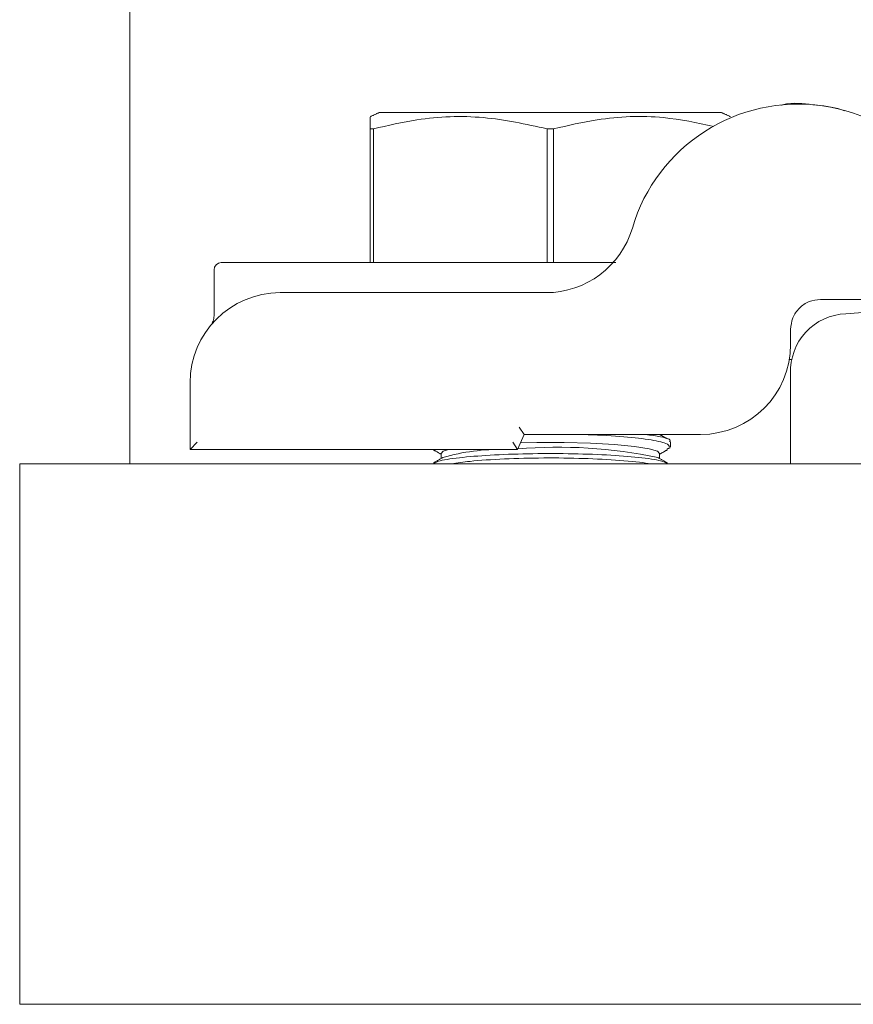
# Model space of a CAD drawing. Units: inches. Extents: x 87 to 1822, y -41 to 475.
# Drawn here: x 604 to 605, y 206 to 208 of the extents above; entities that cross this region are included whole.
import ezdxf

# ---------------------------------------------------------------- set-up
doc = ezdxf.new("R2010")
doc.units = ezdxf.units.IN
doc.header["$MEASUREMENT"] = 0
doc.layers.add('S1-A-RIGHT-3', color=3, linetype='Continuous')

msp = doc.modelspace()

# ---------------------------------------------------------------- hatches: boundary and pattern name
at = {"layer": 'S1-A-RIGHT-3', "linetype": 'Continuous', "lineweight": 0}
h = msp.add_hatch(dxfattribs=at)
h.set_pattern_fill('ANSI32', color=256, scale=24, style=0)
h.set_pattern_definition([(225, (651.937, 416.069), (6.36396, -6.36396), []), (225, (647.695, 416.069), (6.36396, -6.36396), [])])
edge = h.paths.add_edge_path(flags=0)
edge.add_line((608.82705, 206.97992), (608.82705, 207.16781))
edge.add_arc((608.70728, 207.17264), 0.11986, -2.3084, 87.6916)
edge.add_line((608.71211, 207.2924), (607.4033, 207.39839))
edge.add_arc((607.39403, 207.52787), 0.12981, -175.90648, -85.90648, ccw=False)
edge.add_line((607.26455, 207.5186), (607.26455, 208.10492))
edge.add_arc((607.38955, 208.10492), 0.125, 90, 180, ccw=False)
edge.add_line((607.38955, 208.22992), (607.38955, 209.35492))
edge.add_line((607.38955, 209.35492), (607.32705, 209.41742))
edge.add_line((607.32705, 209.41742), (606.82705, 209.41742))
edge.add_line((606.82705, 209.41742), (606.76455, 209.35492))
edge.add_line((606.76455, 209.35492), (606.76455, 208.22992))
edge.add_arc((606.76455, 208.10492), 0.125, 0, 90, ccw=False)
edge.add_line((606.88955, 208.10492), (606.88955, 207.5186))
edge.add_arc((606.76007, 207.52787), 0.12981, -94.09352, -4.09352, ccw=False)
edge.add_line((606.7508, 207.39839), (605.44199, 207.2924))
edge.add_arc((605.44682, 207.17264), 0.11986, 92.3084, 182.3084)
edge.add_line((605.32705, 207.16781), (605.32705, 206.97992))
edge.add_line((605.32705, 206.97992), (608.82705, 206.97992))

# ---------------------------------------------------------------- linework, layer by layer
at = {"layer": 'S1-A-RIGHT-3', "linetype": 'Continuous', "lineweight": 15}
for p, q in [((603.95205, 208.76387), (603.95205, 207.09292)), ((604.82705, 207.71142), (604.4708, 207.71142)), ((605.1833, 207.71142), (604.82705, 207.71142)), ((604.45205, 207.39892), (604.45205, 207.67742)), ((604.45879, 207.67742), (604.45205, 207.67742)), ((604.45879, 207.67742), (604.45879, 207.39892)), ((604.82031, 207.39892), (604.82031, 207.67742)), ((604.83379, 207.67742), (604.82031, 207.67742)), ((604.83379, 207.67742), (604.83379, 207.39892)), ((604.14205, 207.39892), (604.8861, 207.39892)), ((606.7508, 207.39839), (605.44199, 207.2924)), ((604.26455, 207.33642), (604.81782, 207.33642)), ((605.70205, 207.32242), (605.38955, 207.32242)), ((605.32705, 207.25992), (605.32705, 207.22867)), ((605.32443, 207.19742), (605.32954, 207.19742)), ((605.32705, 207.16781), (605.32705, 206.97992)), ((604.07705, 207.00992), (604.07705, 207.14892)), ((603.95205, 207.09292), (603.95205, 206.97992)), ((604.77218, 207.04117), (604.75857, 207.00992)), ((604.76236, 207.05617), (604.77218, 207.04117)), ((605.13955, 207.04117), (604.77218, 207.04117)), ((604.09205, 207.02492), (604.07705, 207.00992)), ((604.74874, 207.02492), (604.75857, 207.00992)), ((604.75857, 207.00992), (604.07705, 207.00992)), ((603.72245, 206.97992), (603.72245, 206.66262)), ((605.32705, 206.97992), (603.72245, 206.97992)), ((608.82705, 206.97992), (605.32705, 206.97992)), ((603.72245, 206.66262), (603.72245, 205.85492)), ((611.07705, 205.85492), (603.72245, 205.85492))]:
    msp.add_line(p, q, dxfattribs=at)
at = {"layer": 'S1-A-RIGHT-3', "linetype": 'Continuous', "lineweight": 15, "flags": 128}
for points in [[(604.76452, 207.02359), (604.7986, 207.02428), (604.8555, 207.02428), (604.91061, 207.02288), (604.96047, 207.02015), (605.00195, 207.01627), (605.03244, 207.01149), (605.05003, 207.00611), (605.05405, 207.00188)], [(604.60005, 207.00188), (604.60407, 207.00611), (604.61495, 207.00992)]]:
    msp.add_lwpolyline(points, dxfattribs=at)
at = {"layer": 'S1-A-RIGHT-3', "linetype": 'Continuous', "lineweight": 15}
for centre, radius, start, end in [((605.34255, 207.36942), 0.3595, 0, 163.59353), ((604.81782, 207.52392), 0.1875, 270, 343.59353), ((604.14205, 207.38392), 0.015, 90, 180), ((604.26455, 207.14892), 0.1875, 90, 180), ((605.44682, 207.17264), 0.11986, 92.3084, 182.3084), ((605.13955, 207.22867), 0.1875, 270, 0), ((604.72246, 206.57696), 0.43305, 88.8161, 105.94653), ((604.84488, 206.01113), 1.00354, 78.16984, 94.90732)]:
    msp.add_arc(centre, radius, start, end, dxfattribs=at)
for points, knots in [([(605.30673, 207.72658), (605.30786, 207.72688), (605.33133, 207.73312), (605.37352, 207.72678), (605.41783, 207.72347), (605.43669, 207.71582), (605.43903, 207.71488)], [0, 0, 0, 0, 0.02306361, 0.47894773, 0.93532667, 1, 1, 1, 1]), ([(604.45205, 207.67742), (604.45205, 207.68297), (604.45205, 207.69773), (604.45205, 207.70015), (604.45205, 207.70166)], [0, 0, 0, 0, 0.3757596, 1, 1, 1, 1]), ([(604.82031, 207.67742), (604.77627, 207.68708), (604.68686, 207.7067), (604.56417, 207.70188), (604.48889, 207.6844), (604.45879, 207.67742)], [0, 0, 0, 0, 0.3681769, 0.7474297, 1, 1, 1, 1]), ([(605.16715, 207.68237), (605.13244, 207.68982), (605.05234, 207.70701), (604.93916, 207.70176), (604.86388, 207.68437), (604.83379, 207.67742)], [0, 0, 0, 0, 0.3146209, 0.7260207, 1, 1, 1, 1]), ([(604.8861, 207.39892), (604.89123, 207.39892), (604.90626, 207.39892), (604.92777, 207.39892), (604.94643, 207.39892), (604.95681, 207.39892), (604.96192, 207.39892), (604.96321, 207.39892), (604.96366, 207.39892)], [0, 0, 0, 0, 0.1662761, 0.4868131, 0.686333, 0.8131817, 0.9360696, 1, 1, 1, 1]), ([(604.12703, 207.28798), (604.12696, 207.28606), (604.12683, 207.28228), (604.12526, 207.27722), (604.12337, 207.27329), (604.12176, 207.27081), (604.12079, 207.26953), (604.12038, 207.26902), (604.12025, 207.26887), (604.12019, 207.26879)], [0, 0, 0, 0, 0.2650765, 0.5220394, 0.7255468, 0.8697628, 0.9279127, 0.9644021, 1, 1, 1, 1]), ([(604.89618, 207.04117), (604.92229, 207.04002), (604.97462, 207.03773), (605.03388, 207.03098), (605.07144, 207.02321), (605.07397, 207.01777), (605.07512, 207.01528)], [0, 0, 0, 0, 0.2588666, 0.5186191, 0.7798306, 1, 1, 1, 1]), ([(605.07476, 207.02603), (605.07546, 207.02662), (605.07965, 207.03016), (605.06407, 207.03571), (605.0363, 207.0396), (605.02502, 207.04117)], [0, 0, 0, 0, 0.1062987, 0.6370478, 1, 1, 1, 1]), ([(605.06984, 206.98062), (605.06646, 206.98254), (605.058, 206.98735), (605.01345, 206.99375), (604.94621, 206.99898), (604.86462, 207.00161), (604.77943, 207.00144), (604.69932, 206.99851), (604.63476, 206.99306), (604.59376, 206.9868), (604.58701, 206.98227), (604.58455, 206.98062)], [0, 0, 0, 0, 0.0816584, 0.2039323, 0.3257187, 0.4469025, 0.5676122, 0.6881515, 0.8088824, 0.9300967, 1, 1, 1, 1]), ([(604.62161, 206.97992), (604.63352, 206.98177), (604.66157, 206.98613), (604.72991, 206.99059), (604.81253, 206.99275), (604.89792, 206.9917), (604.97254, 206.98751), (605.02003, 206.98319), (605.03304, 206.9802), (605.03426, 206.97992)], [0, 0, 0, 0, 0.1269872, 0.2992588, 0.4705271, 0.6410268, 0.8113844, 0.9822943, 1, 1, 1, 1])]:
    msp.add_open_spline(points, degree=3, knots=knots, dxfattribs=at)
for points, degree in [([(604.4708, 207.71142), (604.45205, 207.70268)], 1), ([(605.20205, 207.70268), (605.1833, 207.71142)], 1), ([(604.12705, 207.38392), (604.12705, 207.28796)], 1), ([(605.32705, 207.25992), (605.32799, 207.26811), (605.32987, 207.28449), (605.34432, 207.30515), (605.36498, 207.3196), (605.38136, 207.32148), (605.38955, 207.32242)], 3), ([(604.12429, 207.27335), (604.1202, 207.26878)], 1), ([(605.07063, 207.03203), (605.05446, 207.04117)], 1), ([(605.07705, 207.01528), (605.07705, 207.02603)], 1), ([(604.58235, 207.00992), (604.60005, 206.9999)], 1), ([(604.60005, 207.00188), (604.60005, 206.99141)], 1), ([(605.05405, 206.9999), (605.07051, 207.00922)], 1), ([(605.05405, 206.99141), (605.05405, 207.00188)], 1), ([(605.07667, 207.01386), (605.06968, 207.0107)], 1), ([(604.60348, 206.99335), (604.58368, 206.98215)], 1), ([(605.07063, 206.98203), (605.05062, 206.99335)], 1)]:
    msp.add_open_spline(points, degree=degree, dxfattribs=at)

doc.saveas('drawing.dxf')
